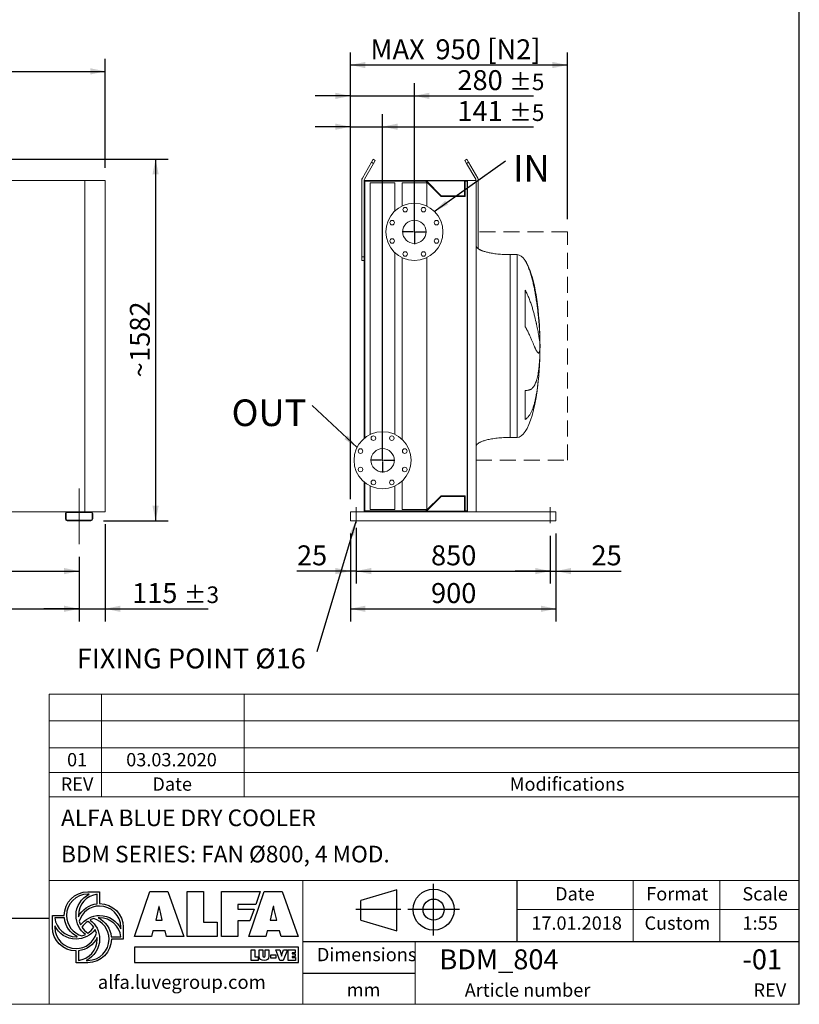
# Model space of a CAD drawing. Units: millimetres. Extents: x 161 to 11423, y 106 to 7993.
# Drawn here: x 8011 to 11423, y 106 to 4415 of the extents above; entities that cross this region are included whole.
import ezdxf

# ---------------------------------------------------------------- set-up
doc = ezdxf.new("R2010")
doc.units = ezdxf.units.MM
doc.header["$LTSCALE"] = 55
for name, pattern in [('SLD-Center', [19.05, 15.24, -1.27, 1.27, -1.27]), ('SLD-Dashed', [1.905, 1.27, -0.635]), ('SLD-Solid', [0])]:
    doc.linetypes.add(name, pattern=pattern)
doc.layers.add('GEOMETRY', color=7, linetype='SLD-Solid')
doc.layers.add('TITLE', color=7, linetype='SLD-Solid')
doc.styles.add('SLDTEXTSTYLE0', font='TXT', dxfattribs={"width": 0.605})
doc.styles.add('SLDTEXTSTYLE1', font='TXT', dxfattribs={"width": 0.75})
doc.dimstyles.new('SLDDIMSTYLE0', dxfattribs={"dimtxt": 84.754517, "dimasz": 66, "dimexe": 0, "dimexo": 0.0625, "dimgap": 21.188629, "dimtad": 1, "dimdec": 0, "dimrnd": 1e-09, "dimzin": 12, "dimdsep": 46, "dimtxsty": 'SLDTEXTSTYLE0', "dimsah": 1, "dimcen": 0.09, "dimadec": 0, "dimazin": 3, "dimtol": 1, "dimtp": 7, "dimtm": 7, "dimtfac": 1, "dimtdec": 0, "dimtofl": 0, "dimtmove": 0, "dimatfit": 3, "dimfxl": 1, "dimfrac": 2, "dimtolj": 1, "dimarcsym": 0})
doc.dimstyles.new('SLDDIMSTYLE1', dxfattribs={"dimtxt": 84.754517, "dimasz": 66, "dimexe": 0, "dimexo": 0.0625, "dimgap": 21.188629, "dimtad": 1, "dimdec": 0, "dimrnd": 1e-09, "dimzin": 12, "dimdsep": 46, "dimtxsty": 'SLDTEXTSTYLE0', "dimsah": 1, "dimcen": 0.09, "dimadec": 0, "dimazin": 3, "dimtol": 1, "dimtp": 5, "dimtm": 5, "dimtfac": 1, "dimtdec": 0, "dimtmove": 0, "dimatfit": 0, "dimfxl": 1, "dimfrac": 2, "dimtolj": 1, "dimarcsym": 0})
doc.dimstyles.new('SLDDIMSTYLE2', dxfattribs={"dimtxt": 84.754517, "dimasz": 66, "dimexe": 0, "dimexo": 0.0625, "dimgap": 21.188629, "dimtad": 1, "dimdec": 0, "dimrnd": 1e-09, "dimzin": 12, "dimdsep": 46, "dimtxsty": 'SLDTEXTSTYLE0', "dimsah": 1, "dimcen": 0.09, "dimadec": 0, "dimazin": 3, "dimtol": 1, "dimtp": 5, "dimtm": 5, "dimtfac": 1, "dimtdec": 0, "dimtofl": 0, "dimtmove": 0, "dimatfit": 3, "dimfxl": 1, "dimfrac": 2, "dimtolj": 1, "dimarcsym": 0})
doc.dimstyles.new('SLDDIMSTYLE3', dxfattribs={"dimtxt": 84.754517, "dimasz": 66, "dimexe": 0, "dimexo": 0.0625, "dimgap": 21.188629, "dimtad": 1, "dimdec": 0, "dimrnd": 1e-09, "dimzin": 12, "dimdsep": 46, "dimtxsty": 'SLDTEXTSTYLE0', "dimsah": 1, "dimcen": 0.09, "dimadec": 0, "dimazin": 3, "dimtol": 1, "dimtp": 3, "dimtm": 3, "dimtfac": 1, "dimtdec": 0, "dimtmove": 0, "dimatfit": 0, "dimfxl": 1, "dimfrac": 2, "dimtolj": 1, "dimarcsym": 0})
doc.dimstyles.new('SLDDIMSTYLE4', dxfattribs={"dimtxt": 84.754517, "dimasz": 66, "dimexe": 0, "dimexo": 0.0625, "dimgap": 21.188629, "dimtad": 1, "dimdec": 0, "dimrnd": 1e-09, "dimzin": 12, "dimdsep": 46, "dimtxsty": 'SLDTEXTSTYLE0', "dimsah": 1, "dimcen": 0.09, "dimadec": 0, "dimazin": 3, "dimtfac": 1, "dimtdec": 0, "dimtofl": 0, "dimtmove": 0, "dimatfit": 3, "dimfxl": 1, "dimfrac": 2, "dimtolj": 1, "dimtzin": 12, "dimarcsym": 0})
doc.dimstyles.new('SLDDIMSTYLE5', dxfattribs={"dimtxt": 0.18, "dimasz": 66, "dimexe": 0, "dimexo": 0.0625, "dimgap": 0, "dimtad": 0, "dimtih": 1, "dimtoh": 1, "dimdec": 0, "dimrnd": 1e-09, "dimzin": 0, "dimdsep": 46, "dimtxsty": 'Standard', "dimsah": 1, "dimcen": 0.09, "dimadec": 0, "dimazin": 0, "dimtfac": 66, "dimtdec": 0, "dimtofl": 0, "dimtmove": 0, "dimatfit": 3, "dimfxl": 1, "dimfrac": 2, "dimtolj": 1, "dimtzin": 0, "dimarcsym": 0})
doc.dimstyles.new('SLDDIMSTYLE8', dxfattribs={"dimtxt": 84.754517, "dimasz": 66, "dimexe": 0, "dimexo": 0.0625, "dimgap": 21.188629, "dimtad": 1, "dimdec": 0, "dimrnd": 1e-09, "dimzin": 12, "dimdsep": 46, "dimtxsty": 'SLDTEXTSTYLE0', "dimsah": 1, "dimcen": 0.09, "dimadec": 0, "dimazin": 3, "dimtfac": 1, "dimtdec": 0, "dimtmove": 0, "dimatfit": 0, "dimfxl": 1, "dimfrac": 2, "dimtolj": 1, "dimtzin": 12, "dimarcsym": 0})

# ---------------------------------------------------------------- blocks, each defined once
blk = doc.blocks.new('Block2')
at = {"layer": 'TITLE', "color": 7, "linetype": 'SLD-Solid'}
for p, q in [((678.3, 0), (678.3, 451.7)), ((357.5, 397.5), (43.7, 305)), ((357.5, 40.9), (357.5, 397.5)), ((43.7, 133.4), (43.7, 305)), ((393.4, 225.9), (0, 225.9)), ((905.3, 225.9), (453.5, 225.9)), ((43.7, 133.4), (357.5, 40.9))]:
    blk.add_line(p, q, dxfattribs=at)
for radius in [179.6, 92.5]:
    blk.add_circle((679.4, 225.9), radius, dxfattribs=at)
blk = doc.blocks.new('_D')
at = {"layer": 'GEOMETRY'}
for p, q in [((905.4, 3766.8), (905.4, 4244.1)), ((8385.4, 3766.8), (8385.4, 4244.1)), ((905.4, 4189.1), (8385.4, 4189.1))]:
    blk.add_line(p, q, dxfattribs=at)
for points in [[(905.4, 4189.1), (971.4, 4175.3), (971.4, 4202.8)], [(8385.4, 4189.1), (8319.4, 4202.8), (8319.4, 4175.3)]]:
    blk.add_solid(points, dxfattribs=at)
at = {"layer": 'GEOMETRY', "attachment_point": 1, "style": 'SLDTEXTSTYLE0'}
for s, insert, char_height in [('7480', (4426.6, 4301.6), 87.31), ('±7', (4717.6, 4287), 72.76)]:
    blk.add_mtext(s, dxfattribs=dict(at, insert=insert, char_height=char_height))
blk = doc.blocks.new('_D_2')
at = {"layer": 'GEOMETRY', "color": 7}
for p, q in [((1270.4, 2064.8), (1270.4, 1781.8)), ((8270.4, 2064.8), (8270.4, 1781.8)), ((1270.4, 1836.8), (8270.4, 1836.8))]:
    blk.add_line(p, q, dxfattribs=at)
for points in [[(1270.4, 1836.8), (1336.4, 1823), (1336.4, 1850.5)], [(8270.4, 1836.8), (8204.4, 1850.5), (8204.4, 1823)]]:
    blk.add_solid(points, dxfattribs=at)
at = {"layer": 'GEOMETRY', "color": 7, "attachment_point": 1, "style": 'SLDTEXTSTYLE0'}
for s, insert, char_height in [('7000', (4572.7, 1949.3), 87.31), ('±5', (4863.8, 1934.7), 72.76)]:
    blk.add_mtext(s, dxfattribs=dict(at, insert=insert, char_height=char_height))
blk = doc.blocks.new('_D_3')
at = {"layer": 'GEOMETRY', "color": 7}
for p, q in [((8385.4, 2206.8), (8385.4, 1781.8)), ((8270.4, 2064.8), (8270.4, 1781.8)), ((8270.4, 1836.8), (8116.4, 1836.8)), ((8270.4, 1836.8), (8385.4, 1836.8)), ((8385.4, 1836.8), (8836.2, 1836.8))]:
    blk.add_line(p, q, dxfattribs=at)
for points in [[(8270.4, 1836.8), (8204.4, 1850.5), (8204.4, 1823)], [(8385.4, 1836.8), (8451.4, 1823), (8451.4, 1850.5)]]:
    blk.add_solid(points, dxfattribs=at)
at = {"layer": 'GEOMETRY', "color": 7, "attachment_point": 1, "style": 'SLDTEXTSTYLE0'}
for s, insert, char_height in [('115', (8502.7, 1949.3), 87.31), ('±3', (8729.1, 1934.7), 72.76)]:
    blk.add_mtext(s, dxfattribs=dict(at, insert=insert, char_height=char_height))
blk = doc.blocks.new('_D_7')
at = {"layer": 'GEOMETRY'}
for p, q in [((4770.4, 2056.8), (4770.4, 1946.8)), ((8270.4, 2064.8), (8270.4, 1946.8)), ((4770.4, 2001.8), (8270.4, 2001.8))]:
    blk.add_line(p, q, dxfattribs=at)
for points in [[(4770.4, 2001.8), (4836.4, 1988), (4836.4, 2015.5)], [(8270.4, 2001.8), (8204.4, 2015.5), (8204.4, 1988)]]:
    blk.add_solid(points, dxfattribs=at)
at = {"layer": 'GEOMETRY', "insert": (6391.1, 2114.3), "char_height": 87.31, "attachment_point": 1, "style": 'SLDTEXTSTYLE0'}
blk.add_mtext('3500', dxfattribs=at)
blk = doc.blocks.new('_D_8')
at = {"layer": 'GEOMETRY'}
for p, q in [((6600.4, 3804.1), (8660.4, 3804.1)), ((8605.4, 3804.1), (8605.4, 2221.8)), ((8377.4, 2221.8), (8660.4, 2221.8))]:
    blk.add_line(p, q, dxfattribs=at)
for points in [[(8605.4, 3804.1), (8591.7, 3738.1), (8619.2, 3738.1)], [(8605.4, 2221.8), (8619.2, 2287.8), (8591.7, 2287.8)]]:
    blk.add_solid(points, dxfattribs=at)
at = {"layer": 'GEOMETRY', "attachment_point": 1, "rotation": 90, "style": 'SLDTEXTSTYLE0'}
for s, insert, char_height in [('1582', (8492.9, 2917.5), 87.31), ('~', (8492.9, 2849.6), 87.3)]:
    blk.add_mtext(s, dxfattribs=dict(at, insert=insert, char_height=char_height))
blk = doc.blocks.new('_D_36')
at = {"layer": 'GEOMETRY', "color": 7}
for p, q in [((9458.2, 2166.8), (9458.2, 1946.8)), ((9483.2, 2191.8), (9483.2, 1946.8)), ((9458.2, 2001.8), (9224.4, 2001.8)), ((9483.2, 2001.8), (9458.2, 2001.8)), ((9483.2, 2001.8), (9637.2, 2001.8))]:
    blk.add_line(p, q, dxfattribs=at)
for points in [[(9458.2, 2001.8), (9392.2, 2015.5), (9392.2, 1988)], [(9483.2, 2001.8), (9549.2, 1988), (9549.2, 2015.5)]]:
    blk.add_solid(points, dxfattribs=at)
at = {"layer": 'GEOMETRY', "color": 7, "insert": (9224.4, 2114.3), "char_height": 87.31, "attachment_point": 1, "style": 'SLDTEXTSTYLE0'}
blk.add_mtext('25', dxfattribs=at)
blk = doc.blocks.new('_D_37')
at = {"layer": 'GEOMETRY', "color": 7}
for p, q in [((9483.2, 2156.8), (9483.2, 1946.8)), ((10333.2, 2156.8), (10333.2, 1946.8)), ((9483.2, 2001.8), (10333.2, 2001.8))]:
    blk.add_line(p, q, dxfattribs=at)
for points in [[(9483.2, 2001.8), (9549.2, 1988), (9549.2, 2015.5)], [(10333.2, 2001.8), (10267.2, 2015.5), (10267.2, 1988)]]:
    blk.add_solid(points, dxfattribs=at)
at = {"layer": 'GEOMETRY', "color": 7, "insert": (9811.2, 2114.3), "char_height": 87.31, "attachment_point": 1, "style": 'SLDTEXTSTYLE0'}
blk.add_mtext('850', dxfattribs=at)
blk = doc.blocks.new('_D_38')
at = {"layer": 'GEOMETRY', "color": 7}
for p, q in [((10333.2, 2156.8), (10333.2, 1946.8)), ((10358.2, 2166.8), (10358.2, 1946.8)), ((10333.2, 2001.8), (10179.2, 2001.8)), ((10333.2, 2001.8), (10358.2, 2001.8)), ((10358.2, 2001.8), (10642.9, 2001.8))]:
    blk.add_line(p, q, dxfattribs=at)
for points in [[(10333.2, 2001.8), (10267.2, 2015.5), (10267.2, 1988)], [(10358.2, 2001.8), (10424.2, 1988), (10424.2, 2015.5)]]:
    blk.add_solid(points, dxfattribs=at)
at = {"layer": 'GEOMETRY', "color": 7, "insert": (10513.5, 2114.3), "char_height": 87.31, "attachment_point": 1, "style": 'SLDTEXTSTYLE0'}
blk.add_mtext('25', dxfattribs=at)
blk = doc.blocks.new('_D_39')
at = {"layer": 'GEOMETRY'}
for p, q in [((9458.2, 2316.8), (9458.2, 4271.8)), ((10408.2, 3541.9), (10408.2, 4271.8)), ((10408.2, 4216.8), (9458.2, 4216.8))]:
    blk.add_line(p, q, dxfattribs=at)
for points in [[(9458.2, 4216.8), (9524.2, 4203), (9524.2, 4230.5)], [(10408.2, 4216.8), (10342.2, 4230.5), (10342.2, 4203)]]:
    blk.add_solid(points, dxfattribs=at)
at = {"layer": 'GEOMETRY', "char_height": 87.31, "attachment_point": 1, "style": 'SLDTEXTSTYLE0'}
for s, insert in [('MAX', (9546, 4329.3)), ('950', (9830.6, 4329.3)), ('[N2]', (10057.4, 4329.3))]:
    blk.add_mtext(s, dxfattribs=dict(at, insert=insert))
blk = doc.blocks.new('_D_40')
at = {"layer": 'GEOMETRY', "color": 7}
for p, q in [((9458.2, 2166.8), (9458.2, 1781.8)), ((10358.2, 2166.8), (10358.2, 1781.8)), ((9458.2, 1836.8), (10358.2, 1836.8))]:
    blk.add_line(p, q, dxfattribs=at)
for points in [[(9458.2, 1836.8), (9524.2, 1823), (9524.2, 1850.5)], [(10358.2, 1836.8), (10292.2, 1850.5), (10292.2, 1823)]]:
    blk.add_solid(points, dxfattribs=at)
at = {"layer": 'GEOMETRY', "color": 7, "insert": (9811.2, 1949.3), "char_height": 87.31, "attachment_point": 1, "style": 'SLDTEXTSTYLE0'}
blk.add_mtext('900', dxfattribs=at)
blk = doc.blocks.new('_D_41')
at = {"layer": 'GEOMETRY', "color": 7}
for p, q in [((9458.2, 2316.8), (9458.2, 4001.8)), ((9599.2, 2541.8), (9599.2, 4001.8)), ((9458.2, 3946.8), (9304.2, 3946.8)), ((9458.2, 3946.8), (9599.2, 3946.8)), ((9599.2, 3946.8), (10260.2, 3946.8))]:
    blk.add_line(p, q, dxfattribs=at)
for points in [[(9458.2, 3946.8), (9392.2, 3960.5), (9392.2, 3933)], [(9599.2, 3946.8), (9665.2, 3933), (9665.2, 3960.5)]]:
    blk.add_solid(points, dxfattribs=at)
at = {"layer": 'GEOMETRY', "color": 7, "attachment_point": 1, "style": 'SLDTEXTSTYLE0'}
for s, insert, char_height in [('141', (9926.7, 4059.3), 87.31), ('±5', (10153.1, 4044.7), 72.76)]:
    blk.add_mtext(s, dxfattribs=dict(at, insert=insert, char_height=char_height))
blk = doc.blocks.new('_D_42')
at = {"layer": 'GEOMETRY', "color": 7}
for p, q in [((9458.2, 2316.8), (9458.2, 4136.8)), ((9738.2, 3541.8), (9738.2, 4136.8)), ((9458.2, 4081.8), (9304.2, 4081.8)), ((9458.2, 4081.8), (9738.2, 4081.8)), ((9738.2, 4081.8), (10260.2, 4081.8))]:
    blk.add_line(p, q, dxfattribs=at)
for points in [[(9458.2, 4081.8), (9392.2, 4095.5), (9392.2, 4068)], [(9738.2, 4081.8), (9804.2, 4068), (9804.2, 4095.5)]]:
    blk.add_solid(points, dxfattribs=at)
at = {"layer": 'GEOMETRY', "color": 7, "attachment_point": 1, "style": 'SLDTEXTSTYLE0'}
for s, insert, char_height in [('280', (9926.7, 4194.3), 87.31), ('±5', (10153.1, 4179.7), 72.76)]:
    blk.add_mtext(s, dxfattribs=dict(at, insert=insert, char_height=char_height))
blk = doc.blocks.new('SW_NOTE_6')
at = {"layer": 'GEOMETRY', "color": 0, "insert": (-1050.8, 14.3), "char_height": 87.312, "attachment_point": 1, "style": 'SLDTEXTSTYLE0'}
blk.add_mtext('FIXING POINT Ø16', dxfattribs=at)
blk = doc.blocks.new('SW_NOTE_7')
at = {"layer": 'GEOMETRY', "color": 0, "insert": (32.4, 25.4), "char_height": 116.42, "attachment_point": 1, "style": 'SLDTEXTSTYLE0'}
blk.add_mtext('IN', dxfattribs=at)
blk = doc.blocks.new('SW_NOTE_8')
at = {"layer": 'GEOMETRY', "color": 0, "insert": (-352.6, 26.5), "char_height": 116.42, "attachment_point": 1, "style": 'SLDTEXTSTYLE0'}
blk.add_mtext('OUT', dxfattribs=at)
blk = doc.blocks.new('SW_CENTERMARKSYMBOL_4')
at = {"layer": 'GEOMETRY', "color": 0}
for p, q in [((0, 5), (0, 53.5)), ((-5, 0), (-53.5, 0)), ((0, 0), (-2.5, 0)), ((0, 0), (0, 2.5)), ((0, 0), (0, -2.5)), ((0, 0), (2.5, 0)), ((5, 0), (53.5, 0)), ((0, -5), (0, -53.5))]:
    blk.add_line(p, q, dxfattribs=at)
blk = doc.blocks.new('SW_CENTERMARKSYMBOL_5')
at = {"layer": 'GEOMETRY', "color": 0}
for p, q in [((0, 5), (0, 53.5)), ((-5, 0), (-53.5, 0)), ((0, 0), (-2.5, 0)), ((0, 0), (0, 2.5)), ((0, 0), (0, -2.5)), ((0, 0), (2.5, 0)), ((5, 0), (53.5, 0)), ((0, -5), (0, -53.5))]:
    blk.add_line(p, q, dxfattribs=at)

msp = doc.modelspace()

# ---------------------------------------------------------------- linework, layer by layer
at = {"color": 7, "linetype": 'SLD-Solid', "lineweight": 15}
for p, q in [((9550.9, 3791.1), (9558.4, 3804.1)), ((9558.4, 3804.1), (9567.1, 3799.1)), ((9567.1, 3799.1), (9559.6, 3786.1)), ((9959.4, 3799.1), (9968, 3804.1)), ((9966.9, 3786.1), (9959.4, 3799.1)), ((9968, 3804.1), (9975.5, 3791.1)), ((9550.9, 3791.1), (9510.9, 3721.8)), ((9519.6, 3716.8), (9559.6, 3786.1)), ((9559.6, 3786.1), (9550.9, 3791.1)), ((9975.5, 3791.1), (9966.9, 3786.1)), ((9966.9, 3786.1), (10006.9, 3716.8)), ((10015.5, 3721.8), (9975.5, 3791.1)), ((8295.4, 3711.8), (6560.4, 3711.8)), ((8295.4, 2261.8), (8295.4, 3711.8)), ((8385.4, 3711.8), (8295.4, 3711.8)), ((8385.4, 2261.8), (8385.4, 3711.8)), ((9508.2, 3711.8), (9508.2, 3376.8)), ((9518.2, 3711.8), (9518.2, 2582)), ((9766.2, 3711.8), (9518.2, 3711.8)), ((9521.2, 3708.8), (9521.2, 2584.5)), ((9788, 3708.8), (9521.2, 3708.8)), ((9766.2, 3709.8), (9766.2, 3711.8)), ((9970.2, 3711.8), (9766.2, 3711.8)), ((9968.7, 3709.8), (9766.2, 3709.8)), ((9855, 3641.8), (9788, 3708.8)), ((9856.2, 3644.8), (9791.2, 3709.8)), ((9957.7, 3709.8), (9957.7, 3644.8)), ((9968.7, 3708.8), (9960.7, 3708.8)), ((9960.7, 3708.8), (9960.7, 3641.8)), ((9968.7, 2263.8), (9968.7, 3709.8)), ((9970.2, 2261.8), (9970.2, 3711.8)), ((10008.2, 3711.8), (9970.2, 3711.8)), ((10008.2, 2261.8), (10008.2, 3711.8)), ((10018.2, 3412.5), (10018.2, 3711.8)), ((9545.2, 3701.8), (9545.2, 2599.5)), ((9653.2, 3701.8), (9545.2, 3701.8)), ((9653.2, 3578.4), (9653.2, 3701.8)), ((9684.2, 3701.8), (9684.2, 3599.5)), ((9792.2, 3701.8), (9684.2, 3701.8)), ((9792.2, 3599.5), (9792.2, 3701.8)), ((9960.7, 3641.8), (9855, 3641.8)), ((9957.7, 3644.8), (9856.2, 3644.8)), ((9508.2, 3376.8), (9518.2, 3376.8)), ((9508.2, 3361.8), (9508.2, 3376.8)), ((9518.2, 3361.8), (9508.2, 3361.8)), ((9653.2, 2599.5), (9653.2, 3395.1)), ((9684.2, 3374.1), (9684.2, 2578.4)), ((9792.2, 2271.8), (9792.2, 3374.1)), ((10188.2, 3386.8), (10158.2, 3386.8)), ((10223, 3071.5), (10223, 3231.8)), ((10287.3, 3041.8), (10287.3, 3031.3)), ((10287.3, 3002.9), (10287.3, 2969.8)), ((10287.3, 2941.7), (10287.3, 2931.8)), ((10223, 2665.5), (10223, 2792.5)), ((10158.2, 2586.8), (10188.2, 2586.8)), ((9518.2, 2391.6), (9518.2, 2261.8)), ((9521.2, 2389.1), (9521.2, 2264.8)), ((9545.2, 2374.1), (9545.2, 2271.8)), ((9653.2, 2271.8), (9653.2, 2374.1)), ((9684.2, 2395.1), (9684.2, 2271.8)), ((9788, 2264.8), (9855, 2331.8)), ((9791.2, 2263.8), (9856.2, 2328.8)), ((9855, 2331.8), (9960.7, 2331.8)), ((9856.2, 2328.8), (9957.7, 2328.8)), ((9957.7, 2328.8), (9957.7, 2263.8)), ((9960.7, 2331.8), (9960.7, 2264.8)), ((8218.4, 2261.8), (4822.4, 2261.8)), ((8210.4, 2253.8), (8210.4, 2229.8)), ((8213.4, 2253.8), (8213.4, 2229.8)), ((8322.4, 2261.8), (8218.4, 2261.8)), ((8322.4, 2258.8), (8218.4, 2258.8)), ((8385.4, 2261.8), (8322.4, 2261.8)), ((8327.4, 2229.8), (8327.4, 2253.8)), ((8330.4, 2229.8), (8330.4, 2253.8)), ((9458.2, 2261.8), (9766.2, 2261.8)), ((9458.2, 2261.8), (9458.2, 2253.8)), ((9458.2, 2253.8), (9458.2, 2229.8)), ((9521.2, 2264.8), (9788, 2264.8)), ((9653.2, 2271.8), (9545.2, 2271.8)), ((9792.2, 2271.8), (9684.2, 2271.8)), ((9766.2, 2261.8), (9766.2, 2263.8)), ((9968.7, 2263.8), (9766.2, 2263.8)), ((9970.2, 2261.8), (9766.2, 2261.8)), ((9960.7, 2264.8), (9968.7, 2264.8)), ((10008.2, 2261.8), (9970.2, 2261.8)), ((10008.2, 2261.8), (10358.2, 2261.8)), ((10358.2, 2261.8), (10358.2, 2253.8)), ((10358.2, 2253.8), (10358.2, 2229.8)), ((8218.4, 2224.8), (8322.4, 2224.8)), ((8218.4, 2221.8), (8322.4, 2221.8)), ((9458.2, 2229.8), (9458.2, 2221.8)), ((9458.2, 2221.8), (10358.2, 2221.8)), ((10358.2, 2229.8), (10358.2, 2221.8))]:
    msp.add_line(p, q, dxfattribs=at)
at = {"color": 8, "linetype": 'SLD-Solid', "lineweight": 15}
for p, q in [((10158.2, 3386.8), (10158.2, 2986.8)), ((10188.2, 3386.8), (10188.2, 2986.8)), ((10223, 3360.4), (10223, 3361.8)), ((10188.2, 2986.8), (10188.2, 2586.8)), ((10288, 2986.8), (10288, 3011.8)), ((10288, 2961.8), (10288, 2986.8))]:
    msp.add_line(p, q, dxfattribs=at)
at = {"color": 7, "linetype": 'SLD-Solid', "lineweight": 15}
for centre, radius in [((9738.2, 3486.8), 125), ((9698, 3583.8), 10), ((9778.4, 3583.8), 10), ((9641.2, 3527), 10), ((9738.2, 3486.8), 51), ((9835.2, 3527), 10), ((9641.2, 3446.6), 10), ((9835.2, 3446.6), 10), ((9698, 3389.8), 10), ((9778.4, 3389.8), 10), ((9599.2, 2486.8), 125), ((9559, 2583.8), 10), ((9639.4, 2583.8), 10), ((9502.2, 2527), 10), ((9599.2, 2486.8), 51), ((9696.2, 2527), 10), ((9502.2, 2446.6), 10), ((9696.2, 2446.6), 10), ((9559, 2389.8), 10), ((9639.4, 2389.8), 10)]:
    msp.add_circle(centre, radius, dxfattribs=at)
for centre, radius, start, end in [((9528.2, 3711.8), 20, 150, 180), ((9528.2, 3711.8), 10, 150, 180), ((9998.2, 3711.8), 10, 0, 30), ((9998.2, 3711.8), 20, 0, 30), ((8218.4, 2253.8), 8, 90, 180), ((8218.4, 2253.8), 5, 90, 180), ((8322.4, 2253.8), 8, 0, 90), ((8322.4, 2253.8), 5, 0, 90), ((8218.4, 2229.8), 8, 180, 270), ((8218.4, 2229.8), 5, 180, 270), ((8322.4, 2229.8), 5, 270, 0), ((8322.4, 2229.8), 8, 270, 0)]:
    msp.add_arc(centre, radius, start, end, dxfattribs=at)
for major_axis, start_param, end_param in [((0, 400), 5.927764, 6.283185), ((0, 400), 4.932089, 5.927764), ((0, 400), 4.77493, 4.932089), ((0, 400), 4.712389, 4.77493), ((0, -400), 1.508256, 1.570796), ((0, -400), 1.432859, 1.508256), ((0, -400), 0, 1.418348)]:
    msp.add_ellipse((10188.2, 2986.8), major_axis=major_axis, ratio=0.25, start_param=start_param, end_param=end_param, dxfattribs=at)
for points, knots in [([(10158.2, 3386.8), (10153.4, 3386.8), (10143.9, 3386.9), (10129.8, 3387.5), (10116.2, 3388.3), (10103.2, 3389.5), (10091.2, 3390.9), (10080.2, 3392.6), (10070.5, 3394.3), (10061.9, 3396.1), (10054.2, 3397.9), (10047.4, 3399.8), (10041.4, 3401.7), (10035.9, 3403.6), (10031.2, 3405.5), (10027.2, 3407.3), (10024, 3408.9), (10021.5, 3410.3), (10019.2, 3411.8), (10016.7, 3413.5), (10014.1, 3415.6), (10011.8, 3418), (10009.9, 3420.6), (10008.5, 3423.5), (10008.3, 3425.7), (10008.2, 3426.8)], [0, 0, 0, 0, 0.089181, 0.1767145, 0.2612701, 0.3416808, 0.4170011, 0.4865403, 0.5464247, 0.6006353, 0.6491941, 0.6922677, 0.7301335, 0.7672923, 0.7987735, 0.8251922, 0.8471503, 0.8652084, 0.8790756, 0.8981233, 0.9214798, 0.9406175, 0.9602648, 0.9799795, 1, 1, 1, 1]), ([(10287.3, 3031.3), (10287, 3037.4), (10286.7, 3043.6), (10286, 3056.4), (10285.5, 3062.9), (10284.6, 3076.2), (10284.1, 3083), (10282.9, 3096.7), (10282.2, 3103.8), (10281.4, 3112.7), (10281.2, 3114.5), (10280.8, 3118.1), (10280.6, 3119.9), (10280, 3125.3), (10279.7, 3129), (10278.4, 3139.8), (10277.6, 3147.1), (10275.7, 3161.8), (10274.7, 3169.1), (10272.6, 3183.9), (10271.5, 3191.3), (10270, 3200.6), (10269.7, 3202.4), (10269.1, 3206.1), (10268.7, 3208), (10267.8, 3213.6), (10267.1, 3217.3), (10265.2, 3228.3), (10263.8, 3235.6), (10260.8, 3250), (10259.3, 3257.1), (10256, 3271.2), (10254.3, 3278.2), (10251.5, 3288.6), (10250.5, 3292), (10248.6, 3298.8), (10247.6, 3302.2), (10244.4, 3312.2), (10242.2, 3318.7), (10238.7, 3328.1), (10237.5, 3331.2), (10234.9, 3337.3), (10233.6, 3340.3), (10230.8, 3346.2), (10229.4, 3349.1), (10226.3, 3354.8), (10224.7, 3357.6), (10223, 3360.4)], [0, 0, 0, 0, 0.0625, 0.0625, 0.125, 0.125, 0.1875, 0.1875, 0.25, 0.25, 0.265625, 0.265625, 0.28125, 0.28125, 0.3125, 0.3125, 0.375, 0.375, 0.4375, 0.4375, 0.5, 0.5, 0.515625, 0.515625, 0.53125, 0.53125, 0.5625, 0.5625, 0.625, 0.625, 0.6875, 0.6875, 0.75, 0.75, 0.78125, 0.78125, 0.8125, 0.8125, 0.875, 0.875, 0.90625, 0.90625, 0.9375, 0.9375, 0.96875, 0.96875, 1, 1, 1, 1]), ([(10223, 3231.8), (10224.8, 3228.8), (10226.5, 3225.7), (10229.7, 3219.6), (10231.3, 3216.5), (10234.1, 3210.3), (10235.5, 3207.2), (10238.2, 3200.9), (10239.4, 3197.8), (10241.9, 3191.6), (10243, 3188.5), (10245.3, 3182.3), (10246.4, 3179.2), (10249.6, 3169.9), (10251.5, 3163.8), (10255.2, 3151.9), (10256.9, 3146), (10260.2, 3134.4), (10261.7, 3128.7), (10266.1, 3112.1), (10268.6, 3101.4), (10271.3, 3089.9), (10271.5, 3088.6), (10272.1, 3086.1), (10272.4, 3084.9), (10273.2, 3081.2), (10273.7, 3078.8), (10275.3, 3071.6), (10276.2, 3067), (10278.9, 3053.8), (10280.4, 3045.7), (10282.4, 3034.5), (10283, 3031), (10283.9, 3025.9), (10284.2, 3024.3), (10284.7, 3021.1), (10284.9, 3019.6), (10286.1, 3012.2), (10286.8, 3007.1), (10287.3, 3002.9)], [0, 0, 0, 0, 0.03125, 0.03125, 0.0625, 0.0625, 0.09375, 0.09375, 0.125, 0.125, 0.15625, 0.15625, 0.1875, 0.1875, 0.25, 0.25, 0.3125, 0.3125, 0.375, 0.375, 0.5, 0.5, 0.515625, 0.515625, 0.53125, 0.53125, 0.5625, 0.5625, 0.625, 0.625, 0.75, 0.75, 0.8125, 0.8125, 0.84375, 0.84375, 0.875, 0.875, 1, 1, 1, 1]), ([(10287.3, 2969.8), (10287, 2967.5), (10286.7, 2965.4), (10286, 2962), (10285.5, 2960.5), (10284.6, 2958.3), (10284.1, 2957.4), (10282.9, 2956.3), (10282.2, 2956), (10281.4, 2956.1), (10281.2, 2956.1), (10280.8, 2956.2), (10280.6, 2956.3), (10280, 2956.6), (10279.7, 2956.8), (10278.4, 2957.8), (10277.6, 2958.7), (10275.7, 2961.1), (10274.7, 2962.6), (10272.6, 2966.2), (10271.5, 2968.3), (10270, 2971.3), (10269.7, 2971.9), (10269.1, 2973.1), (10268.7, 2973.8), (10267.8, 2975.8), (10267.1, 2977.2), (10265.2, 2981.5), (10263.8, 2984.7), (10260.8, 2991.4), (10259.3, 2995.1), (10256, 3002.8), (10254.3, 3006.9), (10251.5, 3013.4), (10250.5, 3015.7), (10248.6, 3020.2), (10247.6, 3022.6), (10244.4, 3029.7), (10242.2, 3034.6), (10238.7, 3042.2), (10237.5, 3044.8), (10234.9, 3050), (10233.6, 3052.6), (10230.8, 3057.9), (10229.4, 3060.6), (10226.3, 3066), (10224.7, 3068.7), (10223, 3071.5)], [0, 0, 0, 0, 0.0625, 0.0625, 0.125, 0.125, 0.1875, 0.1875, 0.25, 0.25, 0.265625, 0.265625, 0.28125, 0.28125, 0.3125, 0.3125, 0.375, 0.375, 0.4375, 0.4375, 0.5, 0.5, 0.515625, 0.515625, 0.53125, 0.53125, 0.5625, 0.5625, 0.625, 0.625, 0.6875, 0.6875, 0.75, 0.75, 0.78125, 0.78125, 0.8125, 0.8125, 0.875, 0.875, 0.90625, 0.90625, 0.9375, 0.9375, 0.96875, 0.96875, 1, 1, 1, 1]), ([(10223, 2792.5), (10224.8, 2792.5), (10226.5, 2792.5), (10229.7, 2792.6), (10231.3, 2792.7), (10234.1, 2793.1), (10235.5, 2793.3), (10238.2, 2793.8), (10239.4, 2794.1), (10241.9, 2794.8), (10243, 2795.2), (10245.3, 2796.2), (10246.4, 2796.7), (10249.6, 2798.4), (10251.5, 2799.8), (10255.2, 2802.9), (10256.9, 2804.6), (10260.2, 2808.6), (10261.7, 2810.7), (10266.1, 2817.9), (10268.6, 2823.5), (10271.3, 2830.7), (10271.5, 2831.6), (10272.1, 2833.2), (10272.4, 2834.1), (10273.2, 2836.6), (10273.7, 2838.4), (10275.3, 2843.8), (10276.2, 2847.6), (10278.9, 2859.5), (10280.4, 2868.1), (10282.4, 2882.2), (10283, 2887), (10283.9, 2894.6), (10284.2, 2897.2), (10284.7, 2902.4), (10284.9, 2905.1), (10286.1, 2918.5), (10286.8, 2929.8), (10287.3, 2941.7)], [0, 0, 0, 0, 0.03125, 0.03125, 0.0625, 0.0625, 0.09375, 0.09375, 0.125, 0.125, 0.15625, 0.15625, 0.1875, 0.1875, 0.25, 0.25, 0.3125, 0.3125, 0.375, 0.375, 0.5, 0.5, 0.515625, 0.515625, 0.53125, 0.53125, 0.5625, 0.5625, 0.625, 0.625, 0.75, 0.75, 0.8125, 0.8125, 0.84375, 0.84375, 0.875, 0.875, 1, 1, 1, 1]), ([(10287.3, 2931.8), (10287, 2924.2), (10286.7, 2916.7), (10286, 2901.8), (10285.5, 2894.4), (10284.6, 2879.8), (10284.1, 2872.5), (10282.9, 2858), (10282.2, 2850.8), (10281.4, 2841.9), (10281.2, 2840.1), (10280.8, 2836.6), (10280.6, 2834.8), (10280, 2829.5), (10279.7, 2826.1), (10278.4, 2815.8), (10277.6, 2809.1), (10275.7, 2796), (10274.7, 2789.6), (10272.6, 2777), (10271.5, 2770.9), (10270, 2763.4), (10269.7, 2761.9), (10269.1, 2759), (10268.7, 2757.5), (10267.8, 2753.2), (10267.1, 2750.4), (10265.2, 2742), (10263.8, 2736.7), (10260.8, 2726.5), (10259.3, 2721.6), (10256, 2712.2), (10254.3, 2707.8), (10251.5, 2701.5), (10250.5, 2699.4), (10248.6, 2695.4), (10247.6, 2693.5), (10244.4, 2687.9), (10242.2, 2684.5), (10238.7, 2679.7), (10237.5, 2678.2), (10234.9, 2675.3), (10233.6, 2673.9), (10230.8, 2671.3), (10229.4, 2670), (10226.3, 2667.7), (10224.7, 2666.6), (10223, 2665.5)], [0, 0, 0, 0, 0.0625, 0.0625, 0.125, 0.125, 0.1875, 0.1875, 0.25, 0.25, 0.265625, 0.265625, 0.28125, 0.28125, 0.3125, 0.3125, 0.375, 0.375, 0.4375, 0.4375, 0.5, 0.5, 0.515625, 0.515625, 0.53125, 0.53125, 0.5625, 0.5625, 0.625, 0.625, 0.6875, 0.6875, 0.75, 0.75, 0.78125, 0.78125, 0.8125, 0.8125, 0.875, 0.875, 0.90625, 0.90625, 0.9375, 0.9375, 0.96875, 0.96875, 1, 1, 1, 1]), ([(10008.2, 2546.8), (10008.2, 2547.4), (10008.3, 2548.6), (10008.9, 2550.7), (10009.9, 2553), (10011.4, 2555.1), (10012.7, 2556.5), (10013.6, 2557.4), (10014.4, 2558.2), (10015.2, 2558.9), (10016.5, 2559.9), (10018.4, 2561.3), (10021.1, 2563), (10024.5, 2565), (10028.9, 2567.1), (10034, 2569.3), (10040.2, 2571.5), (10047.3, 2573.8), (10055.7, 2576), (10065.4, 2578.3), (10076.3, 2580.4), (10088.2, 2582.2), (10101, 2583.8), (10114.4, 2585.1), (10128.6, 2586.1), (10143.3, 2586.7), (10153.2, 2586.7), (10158.2, 2586.8)], [0, 0, 0, 0, 0.011108, 0.021591, 0.040794, 0.05706, 0.0691, 0.075937, 0.081821, 0.088757, 0.096849, 0.112504, 0.132012, 0.156058, 0.185415, 0.220912, 0.260324, 0.306455, 0.359838, 0.420836, 0.489567, 0.565835, 0.644158, 0.727916, 0.816046, 0.907235, 1, 1, 1, 1])]:
    msp.add_open_spline(points, degree=3, knots=knots, dxfattribs=at)
at = {"color": 8, "linetype": 'SLD-Solid', "lineweight": 15}
for points, knots in [([(10285.8, 3073.9), (10285.9, 3073.1), (10286.2, 3067.3), (10286.7, 3056.6), (10287.1, 3046.7), (10287.3, 3041.8)], [0, 0, 0, 0, 0.079839, 0.539487, 1, 1, 1, 1]), ([(10158.2, 2986.8), (10158.2, 2973.7), (10158.2, 2960.6), (10158.2, 2934.6), (10158.2, 2921.6), (10158.2, 2895.9), (10158.2, 2883.2), (10158.2, 2858.1), (10158.2, 2845.8), (10158.2, 2821.6), (10158.2, 2809.8), (10158.2, 2786.7), (10158.2, 2775.4), (10158.2, 2753.7), (10158.2, 2743.1), (10158.2, 2722.9), (10158.2, 2713.2), (10158.2, 2694.7), (10158.2, 2685.9), (10158.2, 2669.3), (10158.2, 2661.5), (10158.2, 2646.9), (10158.2, 2640.2), (10158.2, 2627.8), (10158.2, 2622.2), (10158.2, 2612.2), (10158.2, 2607.8), (10158.2, 2600.2), (10158.2, 2597), (10158.2, 2591.9), (10158.2, 2590), (10158.2, 2587.4), (10158.2, 2586.8), (10158.2, 2586.8)], [0, 0, 0, 0, 0.0625, 0.0625, 0.125, 0.125, 0.1875, 0.1875, 0.25, 0.25, 0.3125, 0.3125, 0.375, 0.375, 0.4375, 0.4375, 0.5, 0.5, 0.5625, 0.5625, 0.625, 0.625, 0.6875, 0.6875, 0.75, 0.75, 0.8125, 0.8125, 0.875, 0.875, 0.9375, 0.9375, 1, 1, 1, 1])]:
    msp.add_open_spline(points, degree=3, knots=knots, dxfattribs=at)
at = {"layer": 'GEOMETRY', "lineweight": 0}
for p, q in [((10008.2, 3486.9), (10008.2, 2486.7)), ((8139.9, 1228.5), (8139.9, 1463.1)), ((8139.9, 1463.1), (11423.3, 1463.1)), ((8369.2, 1013.3), (8369.2, 1463.1)), ((8993.1, 1013.3), (8993.1, 1463.1)), ((8139.9, 1345.8), (11423.3, 1345.8)), ((8139.9, 1013.3), (8139.9, 1228.5)), ((8139.9, 1228.5), (11423.3, 1228.5)), ((8139.9, 1120.9), (11423.3, 1120.9)), ((8139.9, 105.6), (8139.9, 1013.3)), ((8139.9, 1013.3), (11423.3, 1013.3)), ((10188.5, 647.4), (8139.9, 647.4)), ((9250.1, 380.8), (9250.1, 647.4)), ((10188.5, 647.4), (11423.3, 647.4)), ((10696.2, 380.8), (10696.2, 647.4)), ((11074.7, 380.8), (11074.7, 647.4)), ((10188.5, 520.1), (11423.3, 520.1)), ((9250.1, 380.8), (9250.1, 105.6)), ((9742.4, 380.8), (9742.4, 105.6)), ((161.1, 105.6), (11423.3, 105.6))]:
    msp.add_line(p, q, dxfattribs=at)
at = {"layer": 'GEOMETRY', "linetype": 'SLD-Dashed', "lineweight": 15}
for p, q in [((10408.2, 3486.9), (10008.2, 3486.9)), ((10408.2, 2486.7), (10408.2, 3486.9)), ((10008.2, 2486.7), (10408.2, 2486.7))]:
    msp.add_line(p, q, dxfattribs=at)
at = {"layer": 'GEOMETRY', "linetype": 'SLD-Center', "lineweight": 0}
msp.add_line((8270.4, 2119.8), (8270.4, 2363.8), dxfattribs=at)
at = {"layer": 'GEOMETRY', "color": 7, "lineweight": 0}
for p, q in [((9483.2, 2211.8), (9483.2, 2281.8)), ((10333.2, 2211.8), (10333.2, 2281.9)), ((10333.2, 2281.9), (10333.2, 2258.8))]:
    msp.add_line(p, q, dxfattribs=at)
at = {"layer": 'GEOMETRY', "color": 162, "true_color": 0x0038e1}
for p, q in [((8308.8, 597.9), (8360.5, 597.9)), ((8315.4, 587.5), (8308.8, 587.5)), ((8350.1, 545.5), (8350.1, 587.5)), ((8153.7, 442.8), (8153.7, 494.5)), ((8153.7, 494.5), (8205.4, 494.5)), ((8206.1, 484.1), (8164, 484.1)), ((8164, 449.4), (8164, 442.8)), ((8463.9, 442.8), (8463.9, 391.1)), ((8411.7, 401.4), (8453.5, 401.4)), ((8463.9, 391.1), (8412.2, 391)), ((8257.1, 287.7), (8257.1, 339.4)), ((8267.4, 339.9), (8267.4, 298)), ((8308.8, 287.7), (8257.1, 287.7)), ((8301.7, 298), (8308.8, 298))]:
    msp.add_line(p, q, dxfattribs=at)
at = {"layer": 'GEOMETRY', "color": 152, "true_color": 0x005ab4}
for p, q in [((8512.4, 402.8), (8580.4, 598.6)), ((8580.4, 598.6), (8659.1, 598.6)), ((8659.1, 598.6), (8729, 402.8)), ((8743.8, 598.6), (8814.9, 598.6)), ((8743.8, 402.8), (8743.8, 598.6)), ((8814.9, 598.6), (8814.9, 465.6)), ((8894.1, 598.6), (9063.7, 598.6)), ((8894.1, 402.8), (8894.1, 598.6)), ((9013.3, 402.8), (9081.4, 598.6)), ((9063.7, 598.6), (9044, 542.5)), ((9081.4, 598.6), (9160.1, 598.6)), ((9160.1, 598.6), (9229.9, 402.8)), ((8619.1, 533.4), (8606.1, 473.7)), ((8621.7, 533.4), (8619.1, 533.4)), ((9044, 542.5), (8965.8, 542.5)), ((8965.8, 542.5), (8965.8, 522.2)), ((8965.8, 522.2), (9036.6, 522.2)), ((9036.6, 522.2), (9018.7, 471.2)), ((9120.1, 533.4), (9107.1, 473.7)), ((9122.7, 533.4), (9120.1, 533.4)), ((8634.7, 473.7), (8626.4, 508.2)), ((9135.7, 473.7), (9127.4, 508.2)), ((8606.1, 473.7), (8634.7, 473.7)), ((8814.9, 465.6), (8874.7, 465.6)), ((8874.7, 465.6), (8874.7, 402.8)), ((9018.7, 471.2), (8965.8, 471.3)), ((8965.8, 471.3), (8965.8, 402.8)), ((9107.1, 473.7), (9135.7, 473.7)), ((8587.7, 402.8), (8512.4, 402.8)), ((8593.4, 427.2), (8587.7, 402.8)), ((8647.1, 427.2), (8593.4, 427.2)), ((8653.6, 402.8), (8647.1, 427.2)), ((8729, 402.8), (8653.6, 402.8)), ((8874.7, 402.8), (8743.8, 402.8)), ((8965.8, 402.8), (8894.1, 402.8)), ((9088.7, 402.8), (9013.3, 402.8)), ((9094.4, 427.2), (9088.7, 402.8)), ((9148.1, 427.2), (9094.4, 427.2)), ((9154.6, 402.8), (9148.1, 427.2)), ((9229.9, 402.8), (9154.6, 402.8)), ((9230.3, 355.1), (8512.6, 355.1)), ((8512.6, 355.1), (8512.6, 288)), ((9230.3, 288), (9230.3, 355.1)), ((8512.6, 288), (9230.3, 288))]:
    msp.add_line(p, q, dxfattribs=at)
at = {"layer": 'GEOMETRY', "color": 7}
for p, q in [((161.1, 483.3), (8139.9, 483.3)), ((9023.2, 344.2), (9040, 344.2)), ((9023.2, 297.8), (9023.2, 344.2)), ((9040, 344.2), (9040, 312.7)), ((9040, 312.7), (9054.2, 312.7)), ((9054.2, 312.7), (9054.2, 297.8)), ((9058.6, 316.8), (9058.6, 344.2)), ((9058.6, 344.2), (9075.5, 344.2)), ((9075.5, 344.2), (9075.5, 318.4)), ((9084.7, 318.4), (9084.7, 344.2)), ((9084.7, 344.2), (9101.6, 344.2)), ((9101.6, 344.2), (9101.6, 316.8)), ((9109.2, 321.5), (9131.2, 321.5)), ((9109.2, 308), (9109.2, 321.5)), ((9131.2, 308), (9109.2, 308)), ((9131.2, 321.5), (9131.2, 308)), ((9150, 297.8), (9132, 344.2)), ((9132, 344.2), (9149.6, 344.2)), ((9149.6, 344.2), (9155.8, 323.1)), ((9157, 316.2), (9157.3, 316.2)), ((9158.5, 323.1), (9164.7, 344.2)), ((9182.3, 344.2), (9164.3, 297.8)), ((9164.7, 344.2), (9182.3, 344.2)), ((9185.8, 344.2), (9217, 344.2)), ((9185.8, 297.8), (9185.8, 344.2)), ((9217, 331.6), (9202.8, 331.6)), ((9202.8, 331.6), (9202.8, 327.1)), ((9202.8, 327.1), (9215.8, 327.1)), ((9215.8, 315), (9202.8, 315)), ((9202.8, 315), (9202.8, 310.5)), ((9202.8, 310.5), (9217.5, 310.5)), ((9215.8, 327.1), (9215.8, 315)), ((9217, 344.2), (9217, 331.6)), ((9217.5, 310.5), (9217.5, 297.8)), ((9054.2, 297.8), (9023.2, 297.8)), ((9164.3, 297.8), (9150, 297.8)), ((9217.5, 297.8), (9185.8, 297.8)), ((9742.4, 240.1), (9250.1, 240.1))]:
    msp.add_line(p, q, dxfattribs=at)
at = {"layer": 'GEOMETRY', "color": 162, "true_color": 0x0038e1}
for points, degree in [([(8205.4, 494.5), (8205.4, 551.6), (8251.7, 597.9), (8308.8, 597.9)], 3), ([(8308.8, 587.5), (8257.4, 587.5), (8215.7, 545.9), (8215.7, 494.5)], 3), ([(8257.1, 494.5), (8257.1, 535.8), (8280.4, 571), (8315.4, 587.5)], 3), ([(8350.1, 587.5), (8303.6, 582.4), (8267.4, 542.4), (8267.4, 494.5)], 3), ([(8360.5, 597.9), (8360.5, 577.7), (8360.5, 546.2)], 2), ([(8267.6, 488.2), (8283.1, 519.4), (8313.9, 541.9), (8350.1, 545.5)], 3), ([(8360.5, 535.8), (8318.3, 535.8), (8282.6, 507.7), (8271.2, 469.2)], 3), ([(8360.5, 546.2), (8417.6, 546.2), (8463.9, 499.9), (8463.9, 442.8)], 3), ([(8453.5, 442.8), (8453.5, 494.2), (8411.9, 535.8), (8360.5, 535.8)], 3), ([(8164, 484.1), (8169.3, 437.7), (8209.3, 401.4), (8257.1, 401.4)], 3), ([(8263.2, 401.7), (8231.9, 417.1), (8209.7, 447.8), (8206.1, 484.1)], 3), ([(8215.7, 494.5), (8215.7, 452), (8244.2, 416.2), (8283, 405)], 3), ([(8298.9, 411.4), (8273.5, 430.3), (8257.1, 460.5), (8257.1, 494.5)], 3), ([(8267.4, 494.5), (8267.4, 492.4), (8267.5, 490.3), (8267.6, 488.2)], 3), ([(8277.3, 452.8), (8296.2, 478.2), (8326.4, 494.5), (8360.5, 494.5)], 3), ([(8334.8, 480.5), (8329.2, 478.8), (8323.9, 476.9), (8318.8, 474.3)], 3), ([(8318.8, 474.3), (8344.1, 455.4), (8360.5, 425.1), (8360.5, 391.1)], 3), ([(8401.8, 391.1), (8401.8, 433.4), (8373.5, 469.2), (8334.8, 480.5)], 3), ([(8360.5, 484.1), (8358.5, 484.1), (8356.3, 484.3), (8354.4, 484.1)], 3), ([(8354.4, 484.1), (8385.8, 468.7), (8408.2, 437.8), (8411.7, 401.4)], 3), ([(8360.5, 494.5), (8401.3, 494.5), (8436.7, 470.5), (8453.5, 436.2)], 3), ([(8453.5, 401.4), (8448.2, 447.8), (8408.3, 484.1), (8360.5, 484.1)], 3), ([(8257.1, 339.4), (8200, 339.4), (8153.7, 385.7), (8153.7, 442.8)], 3), ([(8257.1, 391.1), (8216.1, 391.1), (8180.7, 414.9), (8164, 449.4)], 3), ([(8164, 442.8), (8164, 391.4), (8205.7, 349.7), (8257.1, 349.7)], 3), ([(8340.4, 432.5), (8321.6, 407.3), (8291, 391.1), (8257.1, 391.1)], 3), ([(8271.2, 469.2), (8272.9, 463.7), (8274.8, 457.9), (8277.3, 452.8)], 3), ([(8308.9, 468.5), (8298.8, 461.7), (8290, 453), (8283.2, 442.9)], 3), ([(8283.2, 442.9), (8290, 432.8), (8298.7, 423.9), (8308.9, 417.1)], 3), ([(8334.4, 442.6), (8327.6, 452.6), (8318.9, 461.7), (8308.9, 468.5)], 3), ([(8308.9, 417.1), (8319, 423.9), (8327.6, 432.5), (8334.4, 442.6)], 3), ([(8346.5, 416.8), (8345, 422.3), (8342.9, 427.5), (8340.4, 432.5)], 3), ([(8453.5, 436.2), (8453.6, 438.8), (8453.5, 442.8)], 2), ([(8257.1, 349.7), (8299.5, 349.7), (8335.3, 378.1), (8346.5, 416.8)], 3), ([(8257.1, 401.4), (8259.2, 401.4), (8261.2, 401.5), (8263.2, 401.7)], 3), ([(8350.1, 397.4), (8334.7, 366), (8303.8, 343.5), (8267.4, 339.9)], 3), ([(8267.4, 298), (8313.9, 303.2), (8350.1, 343.2), (8350.1, 391.1)], 3), ([(8283, 405), (8288.5, 406.6), (8293.8, 408.9), (8298.9, 411.4)], 3), ([(8360.5, 391.1), (8360.5, 350.4), (8335.8, 314.9), (8301.7, 298)], 3), ([(8308.8, 298), (8360.2, 298), (8401.8, 339.7), (8401.8, 391.1)], 3), ([(8412.2, 391), (8412, 334), (8365.8, 287.7), (8308.8, 287.7)], 3), ([(8350.1, 391.1), (8350.1, 393.1), (8350.2, 395.4), (8350.1, 397.4)], 3)]:
    msp.add_open_spline(points, degree=degree, dxfattribs=at)
at = {"layer": 'GEOMETRY', "color": 152, "true_color": 0x005ab4}
for points in [[(8626.4, 508.2), (8624.3, 516.5), (8623, 525.1), (8621.7, 533.4)], [(9127.4, 508.2), (9125.3, 516.5), (9124, 525.1), (9122.7, 533.4)]]:
    msp.add_open_spline(points, degree=3, dxfattribs=at)
at = {"layer": 'GEOMETRY', "color": 7}
for points in [[(9080.1, 297), (9067.1, 297), (9058.6, 303.2), (9058.6, 316.8)], [(9075.5, 318.4), (9075.5, 314.7), (9075.6, 311.5), (9080.1, 311.5)], [(9080.1, 311.5), (9084.6, 311.5), (9084.7, 314.7), (9084.7, 318.4)], [(9101.6, 316.8), (9101.6, 303.2), (9093.1, 297), (9080.1, 297)], [(9155.8, 323.1), (9156.5, 320.8), (9157, 318.5), (9157, 316.2)], [(9157.3, 316.2), (9157.3, 318.5), (9157.8, 320.8), (9158.5, 323.1)]]:
    msp.add_open_spline(points, degree=3, dxfattribs=at)
at = {"layer": 'TITLE', "color": 7, "linetype": 'SLD-Solid'}
msp.add_line((11423.3, 105.6), (11423.3, 7993.4), dxfattribs=at)
at = {"layer": 'TITLE', "color": 7}
for p, q in [((10188.5, 380.8), (10188.5, 647.4)), ((9250.1, 380.8), (11423.3, 380.8))]:
    msp.add_line(p, q, dxfattribs=at)

# ---------------------------------------------------------------- block references
at = {"color": 7, "linetype": 'Continuous', "xscale": 0.5, "yscale": 0.5, "zscale": 0.5}
msp.add_blockref('Block2', (9482.7, 407.2), dxfattribs=at)
at = {"layer": 'GEOMETRY', "color": 7}
for name, p in [('SW_NOTE_7', (10137, 3797.1)), ('SW_CENTERMARKSYMBOL_5', (9738.2, 3486.8)), ('SW_NOTE_8', (9290.6, 2726.5)), ('SW_CENTERMARKSYMBOL_4', (9599.2, 2486.8))]:
    msp.add_blockref(name, p, dxfattribs=at)
at = {"layer": 'GEOMETRY'}
msp.add_blockref('SW_NOTE_6', (9311.5, 1648.6), dxfattribs=at)

# ---------------------------------------------------------------- texts
at = {"layer": 'GEOMETRY', "color": 7, "style": 'SLDTEXTSTYLE1'}
for s, insert, char_height, attachment_point in [('01', (8262, 1205.3), 58.21, 2), ('03.03.2020', (8675.1, 1205.3), 58.21, 2), ('REV', (8261.6, 1098.7), 58.21, 2), ('Date', (8678.1, 1098.7), 58.21, 2), ('Modifications', (10156, 1098.7), 58.208, 1)]:
    msp.add_mtext(s, dxfattribs=dict(at, insert=insert, char_height=char_height, attachment_point=attachment_point))
at = {"layer": 'TITLE', "color": 7, "attachment_point": 1, "style": 'SLDTEXTSTYLE1'}
for s, insert, char_height in [('ALFA BLUE DRY COOLER', (8191.6, 958.2), 72.76), ('BDM SERIES: FAN Ø800, 4 MOD.', (8191.6, 799.5), 72.76), ('Date', (10354.3, 618.3), 58.21), ('Format', (10753.3, 618.3), 58.21), ('Scale', (11174.1, 618.3), 58.21), ('17.01.2018', (10250.1, 490.2), 58.21), ('Custom', (10745.6, 490.2), 58.21), ('1:55', (11174.7, 490.2), 58.21), ('Dimensions', (9311.7, 352.5), 58.21), ('BDM_804', (9847.8, 346), 87.31), ('-01', (11174.1, 346), 87.31), ('mm', (9442.5, 198), 58.21), ('Article number', (9958.8, 196.9), 58.208), ('REV', (11223, 196.9), 58.21)]:
    msp.add_mtext(s, dxfattribs=dict(at, insert=insert, char_height=char_height))
at = {"layer": 'TITLE', "insert": (8352.4, 232.6), "char_height": 59.345, "attachment_point": 1, "style": 'SLDTEXTSTYLE0'}
msp.add_mtext('alfa.luvegroup.com', dxfattribs=at)

# ---------------------------------------------------------------- dimensions: what is measured, and where the dimension line sits
at = {"layer": 'GEOMETRY'}
for base, p1, p2, angle, text, picture, middle in [((9458.2, 4216.8), (10408.2, 3486.9), (9458.2, 2261.8), 0, 'MAX <> [N2]', '_D_39', (9908.2, 4216.8)), ((8605.4, 2221.8), (6545.4, 3804.1), (8322.4, 2221.8), 90, '~<>', '_D_8', (8605.4, 3012.9))]:
    dim = msp.add_linear_dim(base=base, p1=p1, p2=p2, angle=angle, text=text, dimstyle='SLDDIMSTYLE4', dxfattribs=at)
    dim.commit()
    dim.dimension.update_dxf_attribs({"geometry": picture, "text_midpoint": middle, "dimtype": 160})
for base, p1, p2, dimstyle, picture, middle in [((8385.4, 4189.1), (905.4, 3711.8), (8385.4, 3711.8), 'SLDDIMSTYLE0', '_D', (4625.7, 4189.1)), ((8270.4, 2001.8), (4770.4, 2111.8), (8270.4, 2119.8), 'SLDDIMSTYLE4', '_D_7', (6520.4, 2001.8))]:
    dim = msp.add_linear_dim(base=base, p1=p1, p2=p2, angle=0, dimstyle=dimstyle, dxfattribs=at)
    dim.commit()
    dim.dimension.update_dxf_attribs({"geometry": picture, "text_midpoint": middle, "dimtype": 160})
at = {"layer": 'GEOMETRY', "color": 7}
for base, p1, p2, dimstyle, picture, middle in [((9738.2, 4081.8), (9458.2, 2261.8), (9738.2, 3486.8), 'SLDDIMSTYLE1', '_D_42', (10093.5, 4081.8)), ((9599.2, 3946.8), (9458.2, 2261.8), (9599.2, 2486.8), 'SLDDIMSTYLE1', '_D_41', (10093.5, 3946.8)), ((9458.2, 2001.8), (9483.2, 2246.8), (9458.2, 2221.8), 'SLDDIMSTYLE8', '_D_36', (9289.1, 2001.8)), ((10358.2, 1836.8), (9458.2, 2221.8), (10358.2, 2221.8), 'SLDDIMSTYLE4', '_D_40', (9908.2, 1836.8)), ((10333.2, 2001.8), (9483.2, 2211.8), (10333.2, 2211.8), 'SLDDIMSTYLE4', '_D_37', (9908.2, 2001.8)), ((10358.2, 2001.8), (10333.2, 2211.8), (10358.2, 2221.8), 'SLDDIMSTYLE8', '_D_38', (10578.2, 2001.8)), ((8270.4, 1836.8), (1270.4, 2119.8), (8270.4, 2119.8), 'SLDDIMSTYLE2', '_D_2', (4771.8, 1836.8))]:
    dim = msp.add_linear_dim(base=base, p1=p1, p2=p2, dimstyle=dimstyle, dxfattribs=at)
    dim.commit()
    dim.dimension.update_dxf_attribs({"geometry": picture, "text_midpoint": middle, "dimtype": 160})
dim = msp.add_linear_dim(base=(8385.4, 1836.8), p1=(8270.4, 2119.8), p2=(8385.4, 2261.8), angle=0, dimstyle='SLDDIMSTYLE3', dxfattribs=at)
dim.commit()
dim.dimension.update_dxf_attribs({"geometry": '_D_3', "text_midpoint": (8669.5, 1836.8), "dimtype": 160})

# ---------------------------------------------------------------- leaders
for points in [[(9825.5, 3576.2), (10137, 3797.1)], [(9487.2, 2542.3), (9290.6, 2726.5)]]:
    msp.add_leader(points, dimstyle='SLDDIMSTYLE5', dxfattribs=at)
at = {"layer": 'GEOMETRY'}
msp.add_leader([(9483.2, 2223.5), (9311.5, 1648.6)], dimstyle='SLDDIMSTYLE5', dxfattribs=at)

doc.saveas('drawing.dxf')
